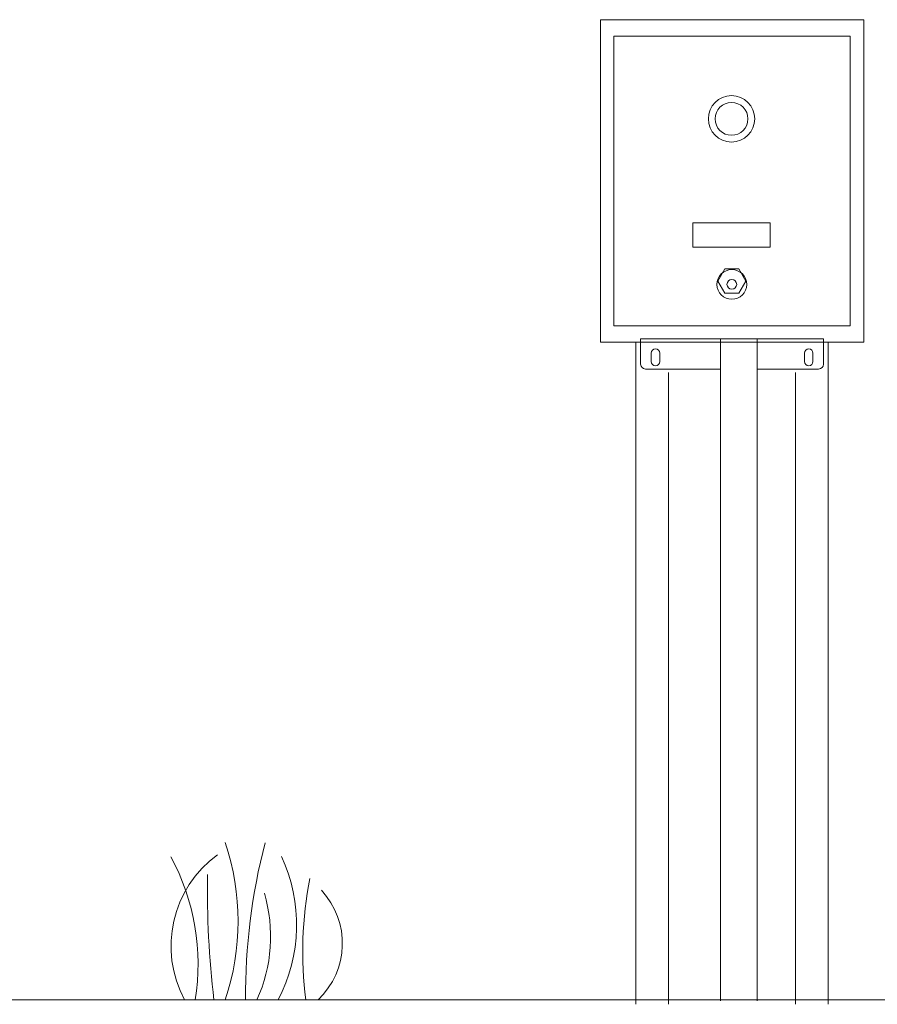
# Model space of a CAD drawing. Units: inches. Extents: x 49887 to 50937, y -1367 to -339.
# Drawn here: x 50224 to 50246, y -940 to -915 of the extents above; entities that cross this region are included whole.
import ezdxf

# ---------------------------------------------------------------- set-up
doc = ezdxf.new("R2010")
doc.units = ezdxf.units.IN
doc.header["$MEASUREMENT"] = 0
doc.layers.add('Grass', color=91, linetype='Continuous', lineweight=5)
doc.layers.add('TB', color=7, linetype='Continuous')

# ---------------------------------------------------------------- blocks, each defined once
blk = doc.blocks.new('Grass')
at = {"layer": 'Grass', "lineweight": 0}
for centre, radius, start, end in [((-4.974, 2), 6.333, 341.5917, 18.4083), ((-5.43, 0.901), 5.773, 351.0232, 28.2939), ((-1.235, 1.909), 4.085, 332.1352, 25.137)]:
    blk.add_arc(centre, radius, start, end, dxfattribs=at)
at = {"layer": 'Grass', "color": 116, "lineweight": 15, "true_color": 0x136734}
for centre, radius, start, end in [((16.84, 0.126), 15.289, 165.3492, 180.4729), ((23.697, 2.753), 23.116, 178.912, 186.8402), ((12.423, 1.235), 9.418, 168.652, 187.5365)]:
    blk.add_arc(centre, radius, start, end, dxfattribs=at)
at = {"layer": 'Grass', "color": 85, "lineweight": 9, "true_color": 0x58ba48}
for centre, radius, start, end in [((2.523, 1.367), 2.87, 125.9026, 208.4523), ((2.034, 1.437), 1.979, 313.4703, 43.0082), ((-1.711, 1.609), 3.899, 335.6232, 16.4156)]:
    blk.add_arc(centre, radius, start, end, dxfattribs=at)

msp = doc.modelspace()

# ---------------------------------------------------------------- linework, layer by layer
at = {"color": 0, "lineweight": 5}
for p, q in [((50238.751, -922.716), (50238.751, -914.512)), ((50238.751, -914.512), (50245.451, -914.512)), ((50245.451, -914.512), (50245.451, -922.716)), ((50239.091, -914.933), (50245.104, -914.933)), ((50239.091, -922.297), (50239.091, -914.933)), ((50245.104, -914.933), (50245.104, -922.297)), ((50243.071, -919.677), (50241.098, -919.677)), ((50241.098, -919.677), (50241.098, -920.294)), ((50243.071, -920.294), (50243.071, -919.677)), ((50241.098, -920.294), (50243.071, -920.294)), ((50241.735, -921.158), (50241.914, -920.847)), ((50241.914, -920.847), (50242.273, -920.847)), ((50242.273, -920.847), (50242.453, -921.158)), ((50241.914, -921.468), (50241.735, -921.158)), ((50242.453, -921.158), (50242.273, -921.468)), ((50242.273, -921.468), (50241.914, -921.468)), ((50245.104, -922.297), (50239.091, -922.297)), ((50245.451, -922.716), (50238.751, -922.716)), ((50239.654, -922.716), (50239.654, -939.554)), ((50244.429, -922.63), (50239.774, -922.63)), ((50239.774, -922.63), (50239.774, -923.272)), ((50241.803, -922.63), (50241.803, -939.469)), ((50242.737, -922.63), (50242.737, -939.469)), ((50244.429, -923.272), (50244.429, -922.63)), ((50244.541, -922.716), (50244.541, -939.554)), ((50240.044, -922.992), (50240.044, -923.207)), ((50240.259, -922.992), (50240.259, -923.207)), ((50243.943, -922.992), (50243.943, -923.207)), ((50244.158, -922.992), (50244.158, -923.207)), ((50239.899, -923.397), (50241.803, -923.397)), ((50240.484, -923.483), (50240.484, -939.554)), ((50242.737, -923.397), (50244.303, -923.397)), ((50243.711, -923.483), (50243.711, -939.554))]:
    msp.add_line(p, q, dxfattribs=at)
msp.add_lwpolyline([(50288.096, -939.442), (50223.009, -939.442)], dxfattribs=at)
for centre, radius in [((50242.087, -917.034), 0.591), ((50242.087, -917.034), 0.418), ((50242.094, -921.244), 0.378), ((50242.094, -921.244), 0.124)]:
    msp.add_circle(centre, radius, dxfattribs=at)
for centre, radius, start, end in [((50240.152, -922.992), 0.108, 0, 180), ((50244.051, -922.992), 0.108, 0, 180), ((50239.899, -923.272), 0.125, 180, 270), ((50240.152, -923.207), 0.108, 180, 0), ((50244.051, -923.207), 0.108, 180, 0), ((50244.303, -923.272), 0.125, 270, 0)]:
    msp.add_arc(centre, radius, start, end, dxfattribs=at)

# ---------------------------------------------------------------- block references
at = {"layer": 'TB'}
msp.add_blockref('Grass', (50228.17, -939.442), dxfattribs=at)

doc.saveas('drawing.dxf')
